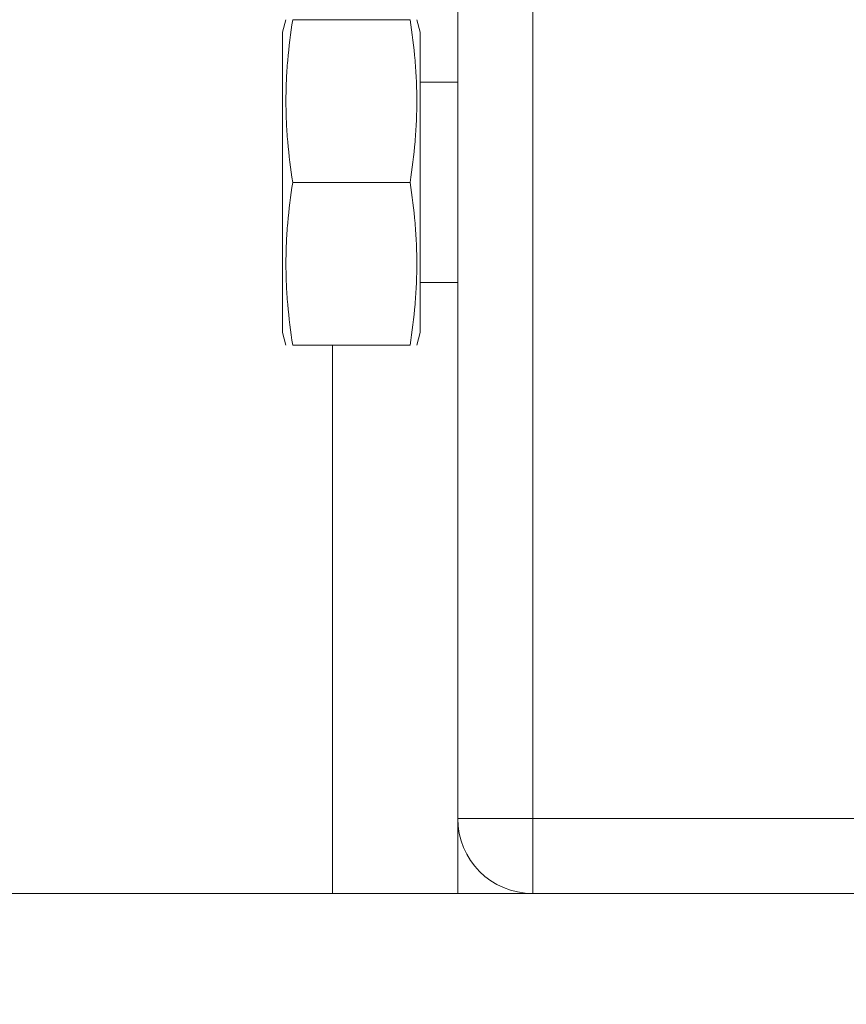
# Model space of a CAD drawing. Units: millimetres. Extents: x 39000 to 51075, y 8925 to 17464.
# Drawn here: x 42973 to 43006, y 10384 to 10423 of the extents above; entities that cross this region are included whole.
import ezdxf

# ---------------------------------------------------------------- set-up
doc = ezdxf.new("R2010")
doc.units = ezdxf.units.MM
doc.header["$LTSCALE"] = 50
for name, color, linetype in [('Dimension', 3, 'Continuous'), ('Left$3', 7, 'Continuous'), ('Top$1', 7, 'Continuous')]:
    doc.layers.add(name, color=color, linetype=linetype)
doc.styles.get("Standard").update_dxf_attribs({"font": 'ARIsoP1.shx'})
doc.dimstyles.new('0DP', dxfattribs={"dimscale": 20, "dimtxt": 2.5, "dimasz": 1.5, "dimexe": 1.5, "dimexo": 1, "dimgap": 1, "dimtad": 1, "dimdec": 0, "dimzin": 0, "dimdsep": 46, "dimtxsty": 'Standard', "dimcen": 0, "dimclrd": 256, "dimclre": 256, "dimclrt": 256, "dimadec": 0, "dimazin": 0, "dimtfac": 1, "dimtdec": 4, "dimtofl": 0, "dimtmove": 0, "dimatfit": 3, "dimfxl": 1, "dimtolj": 1, "dimtzin": 0, "dimlwd": -1, "dimlwe": -1, "dimarcsym": 0})

# ---------------------------------------------------------------- blocks, each defined once
blk = doc.blocks.new('*D1093')
at = {"layer": 'Defpoints', "color": 0}
for p in [(45402.805, 12065.009), (42883.712, 10463.919), (45402.805, 10201.675)]:
    blk.add_point(p, dxfattribs=at)
at = {"layer": 'Dimension'}
for p, q in [((45402.805, 12045.009), (45402.805, 10171.675)), ((42883.712, 10443.919), (42883.712, 10171.675)), ((42913.712, 10201.675), (45372.805, 10201.675))]:
    blk.add_line(p, q, dxfattribs=at)
for points in [[(42913.712, 10206.675), (42913.712, 10196.675), (42883.712, 10201.675)], [(45372.805, 10196.675), (45372.805, 10206.675), (45402.805, 10201.675)]]:
    blk.add_solid(points, dxfattribs=at)
at = {"layer": 'Dimension', "insert": (44143.258, 10246.675), "char_height": 50, "attachment_point": 5}
blk.add_mtext('\\A1;2519', dxfattribs=at)

msp = doc.modelspace()

# ---------------------------------------------------------------- linework, layer by layer
at = {"layer": 'Left$3', "linetype": 'Continuous', "lineweight": 18}
for p, q in [((42987.812, 10388.144, 50), (42943.812, 10388.144, 50)), ((42943.812, 10388.144), (42987.812, 10388.144)), ((42973.907, 10388.144, 640.204), (42962.117, 10388.144, 640.204)), ((42977.812, 10388.144, 57.6), (42967.812, 10388.144, 57.6)), ((43461.805, 10388.144, 605), (42969.802, 10388.144, 605)), ((43011.232, 10388.144, 600), (42974.303, 10388.144, 600)), ((42975.412, 10388.144, 639.454), (42974.979, 10388.144, 640.204)), ((42975.412, 10388.144, 636.204), (42982.788, 10388.144, 636.204)), ((42975.412, 10388.144, 639.454), (42975.412, 10388.144, 633.74)), ((42977.159, 10388.144, 579.43), (42975.832, 10388.144, 579.98)), ((42977.159, 10388.144, 84.83), (42975.832, 10388.144, 85.38)), ((42977.159, 10388.144, 332.13), (42975.832, 10388.144, 332.68)), ((42976.215, 10388.144, 580.904), (42977.542, 10388.144, 580.353)), ((42976.215, 10388.144, 86.304), (42977.542, 10388.144, 85.753)), ((42976.215, 10388.144, 333.604), (42977.542, 10388.144, 333.053)), ((42976.608, 10388.144, 578.103), (42977.159, 10388.144, 579.43)), ((42976.608, 10388.144, 83.503), (42977.159, 10388.144, 84.83)), ((42976.608, 10388.144, 330.803), (42977.159, 10388.144, 332.13)), ((42978.082, 10388.144, 579.047), (42977.532, 10388.144, 577.72)), ((42978.082, 10388.144, 84.447), (42977.532, 10388.144, 83.12)), ((42978.082, 10388.144, 331.747), (42977.532, 10388.144, 330.42)), ((42977.542, 10388.144, 580.353), (42978.092, 10388.144, 581.68)), ((42977.542, 10388.144, 85.753), (42978.092, 10388.144, 87.08)), ((42977.542, 10388.144, 333.053), (42978.092, 10388.144, 334.38)), ((42984.812, 10388.144, 57.6), (42977.812, 10388.144, 57.6)), ((42979.409, 10388.144, 578.496), (42978.082, 10388.144, 579.047)), ((42979.409, 10388.144, 83.896), (42978.082, 10388.144, 84.447)), ((42979.409, 10388.144, 331.196), (42978.082, 10388.144, 331.747)), ((42978.465, 10388.144, 579.97), (42979.792, 10388.144, 579.42)), ((42979.016, 10388.144, 581.297), (42978.465, 10388.144, 579.97)), ((42978.465, 10388.144, 85.37), (42979.792, 10388.144, 84.82)), ((42979.016, 10388.144, 86.697), (42978.465, 10388.144, 85.37)), ((42979.016, 10388.144, 333.997), (42978.465, 10388.144, 332.67)), ((42978.465, 10388.144, 332.67), (42979.792, 10388.144, 332.12)), ((42984.812, 10388.144, 58.6), (42980.812, 10388.144, 58.6)), ((42982.812, 10388.144, 599), (42982.812, 10388.144, 62.6)), ((42984.512, 10388.144, 63), (42982.812, 10388.144, 63)), ((42984.512, 10388.144, 64.2), (42982.812, 10388.144, 64.2)), ((42983.812, 10388.144, 666), (42984.215, 10388.144, 667.506)), ((42984.215, 10388.144, 652.494), (42983.812, 10388.144, 654)), ((42983.812, 10388.144, 666), (42983.812, 10388.144, 654)), ((42984.215, 10388.144, 667.506), (42988.909, 10388.144, 667.506)), ((42984.215, 10388.144, 663.753), (42988.909, 10388.144, 663.753)), ((42984.215, 10388.144, 652.494), (42988.909, 10388.144, 652.494)), ((42984.215, 10388.144, 656.247), (42988.909, 10388.144, 656.247)), ((42984.512, 10388.144, 50), (42984.512, 10388.144, 53.5)), ((42984.512, 10388.144, 53.5), (42984.512, 10388.144, 57.602)), ((42984.512, 10388.144, 58.6), (42984.512, 10388.144, 63.003)), ((42984.512, 10388.144, 65.2), (42984.512, 10388.144, 63)), ((42984.512, 10388.144, 63), (42991.812, 10388.144, 63)), ((42984.512, 10388.144, 65.2), (42984.512, 10388.144, 78)), ((42984.512, 10388.144, 78), (43447.112, 10388.144, 78)), ((42984.812, 10388.144, 57.6), (42984.812, 10388.144, 58.6)), ((42987.813, 10388.144, 50), (42990.813, 10388.144, 50)), ((42989.312, 10388.144, 654), (42988.909, 10388.144, 652.494)), ((42988.909, 10388.144, 667.506), (42989.312, 10388.144, 666)), ((42990.812, 10388.144, 656), (42989.312, 10388.144, 656)), ((42989.312, 10388.144, 664), (42990.812, 10388.144, 664)), ((42989.312, 10388.144, 666), (42989.312, 10388.144, 654)), ((42990.812, 10388.144, 680), (42990.812, 10388.144, 639.001)), ((42990.812, 10388.144, 680), (42993.812, 10388.144, 680)), ((42990.812, 10388.144, 681.5), (42990.812, 10388.144, 680)), ((42990.812, 10388.144, 50), (42990.812, 10388.144, 47)), ((43440.812, 10388.144, 50), (42990.812, 10388.144, 50)), ((42990.812, 10388.144, 3), (42990.812, 10388.144)), ((42990.812, 10388.144), (43440.812, 10388.144)), ((42990.812, 10388.144, 3), (42990.812, 10388.144, 47)), ((42991.812, 10388.144, 63), (42991.812, 10388.144, 60.75)), ((42991.812, 10388.144, 63), (43000.814, 10388.144, 63)), ((42991.812, 10388.144, 60.75), (42991.812, 10388.144, 58.5)), ((42991.812, 10388.144, 52.5), (42991.812, 10388.144, 54.75)), ((42991.812, 10388.144, 57.25), (43018.812, 10388.144, 70.75)), ((42991.812, 10388.144, 63), (42991.812, 10388.144, 60.75)), ((42991.812, 10388.144, 63), (43000.814, 10388.144, 63)), ((42991.812, 10388.144, 58.5), (42991.812, 10388.144, 60.75)), ((43037.812, 10388.144, 684.5), (42993.812, 10388.144, 684.5)), ((43037.812, 10388.144, 680), (42993.812, 10388.144, 680)), ((43035.812, 10388.144, 680), (42995.812, 10388.144, 680))]:
    msp.add_line(p, q, dxfattribs=at)
at = {"layer": 'Left$3', "linetype": 'Continuous', "lineweight": 13}
for p, q in [((42943.812, 10388.144, 47), (42987.812, 10388.144, 47)), ((42987.812, 10388.144, 3), (42943.812, 10388.144, 3)), ((42984.513, 10388.144, 66.2), (42982.818, 10388.144, 66.2)), ((42991.813, 10388.144, 53.5), (42984.512, 10388.144, 53.5)), ((43005.213, 10388.144, 65.2), (42984.512, 10388.144, 65.2)), ((42990.812, 10388.144, 47), (42987.812, 10388.144, 47)), ((42990.812, 10388.144, 3), (42987.812, 10388.144, 3)), ((42987.812, 10388.144, 50), (42987.812, 10388.144, 47)), ((42987.812, 10388.144, 47), (42987.812, 10388.144, 3)), ((42987.812, 10388.144), (42987.812, 10388.144, 3)), ((42993.812, 10388.144, 681.5), (42990.812, 10388.144, 681.5)), ((42990.812, 10388.144, 45), (43440.812, 10388.144, 45)), ((43440.812, 10388.144, 5), (42990.812, 10388.144, 5)), ((42993.812, 10388.144, 681.5), (43037.812, 10388.144, 681.5)), ((42993.812, 10388.144, 684.5), (42993.812, 10388.144, 681.5)), ((42993.812, 10388.144, 680), (42993.812, 10388.144, 681.5)), ((42995.812, 10388.144, 640.743), (42995.812, 10388.144, 680))]:
    msp.add_line(p, q, dxfattribs=at)
at = {"layer": 'Left$3', "linetype": 'Continuous', "lineweight": 18, "extrusion": (0, 1, 0)}
for centre, radius in [((-42974.659, 485.8, 10388.144), 3.75), ((-42975.812, 175.8, 10388.144), 3.75), ((-42977.812, 579.7, 10388.144), 4), ((-42977.812, 85.1, 10388.144), 4), ((-42977.812, 332.4, 10388.144), 4)]:
    msp.add_circle(centre, radius, dxfattribs=at)
at = {"layer": 'Left$3', "linetype": 'Continuous', "lineweight": 18, "extrusion": (-1.92296e-14, 1, -3.23868e-15)}
msp.add_arc((-42974.303, 605, 10388.144), 5, 270, 0, dxfattribs=at)
at = {"layer": 'Left$3', "linetype": 'Continuous', "lineweight": 13, "extrusion": (0, 1, 0)}
for centre, start, end in [((-42977.812, 579.7, 10388.144), 307.0002, 8.0452), ((-42977.812, 85.1, 10388.144), 307.0002, 8.0452), ((-42977.812, 332.4, 10388.144), 307.0002, 8.0452), ((-42977.812, 579.7, 10388.144), 37.0002, 98.0452), ((-42977.812, 85.1, 10388.144), 37.0002, 98.0452), ((-42977.812, 332.4, 10388.144), 37.0002, 98.0452), ((-42977.812, 579.7, 10388.144), 217.0002, 278.0452), ((-42977.812, 85.1, 10388.144), 217.0002, 278.0452), ((-42977.812, 332.4, 10388.144), 217.0002, 278.0452), ((-42977.812, 579.7, 10388.144), 127.0002, 188.0452), ((-42977.812, 85.1, 10388.144), 127.0002, 188.0452), ((-42977.812, 332.4, 10388.144), 127.0002, 188.0452)]:
    msp.add_arc(centre, 2, start, end, dxfattribs=at)
at = {"layer": 'Left$3', "linetype": 'Continuous', "lineweight": 18, "extrusion": (0, 1, 0)}
for centre, radius, start, end in [((-42977.812, 62.6, 10388.144), 5, 180, 270), ((-42977.812, 599, 10388.144), 5, 168.4617, 180), ((-42987.812, 47, 10388.144), 3, 90, 180), ((-42987.812, 3, 10388.144), 3, 180, 270)]:
    msp.add_arc(centre, radius, start, end, dxfattribs=at)
at = {"layer": 'Left$3', "linetype": 'Continuous', "lineweight": 18, "extrusion": (0, -1, 0)}
msp.add_arc((42993.812, 681.5, -10388.144), 3, 90, 180, dxfattribs=at)
msp.add_ellipse((43181.986, 10388.144, 74.43), major_axis=(-205.009, 0, 559.789), ratio=0.999999, start_param=0.003888, end_param=0.014712, dxfattribs=at)
at = {"layer": 'Left$3', "linetype": 'Continuous', "lineweight": 13, "extrusion": (0, -1, 0)}
msp.add_ellipse((43181.987, 10388.144, 74.498), major_axis=(-207.328, 0, 554.669), ratio=0.999997, start_param=6.28042, end_param=6.291245, dxfattribs=at)
at = {"layer": 'Left$3', "linetype": 'Continuous', "lineweight": 18}
for points, degree in [([(42968.774, 10388.144, 631.143), (42979.035, 10388.144, 635.073), (42989.404, 10388.144, 638.719), (42999.867, 10388.144, 642.076)], 3), ([(42975.727, 10388.144, 580.023), (42975.744, 10388.144, 580.016), (42975.779, 10388.144, 580.002), (42975.814, 10388.144, 579.987), (42975.832, 10388.144, 579.98)], 3), ([(42975.727, 10388.144, 85.423), (42975.744, 10388.144, 85.416), (42975.779, 10388.144, 85.402), (42975.814, 10388.144, 85.387), (42975.832, 10388.144, 85.38)], 3), ([(42975.727, 10388.144, 332.723), (42975.744, 10388.144, 332.716), (42975.779, 10388.144, 332.702), (42975.814, 10388.144, 332.687), (42975.832, 10388.144, 332.68)], 3), ([(42976.215, 10388.144, 580.904), (42976.18, 10388.144, 580.918), (42976.145, 10388.144, 580.933), (42976.11, 10388.144, 580.947)], 3), ([(42976.215, 10388.144, 86.304), (42976.18, 10388.144, 86.318), (42976.145, 10388.144, 86.333), (42976.11, 10388.144, 86.347)], 3), ([(42976.215, 10388.144, 333.604), (42976.18, 10388.144, 333.618), (42976.145, 10388.144, 333.633), (42976.11, 10388.144, 333.647)], 3), ([(42976.608, 10388.144, 578.103), (42976.594, 10388.144, 578.068), (42976.579, 10388.144, 578.033), (42976.565, 10388.144, 577.998)], 3), ([(42976.608, 10388.144, 83.503), (42976.594, 10388.144, 83.468), (42976.579, 10388.144, 83.433), (42976.565, 10388.144, 83.398)], 3), ([(42976.608, 10388.144, 330.803), (42976.594, 10388.144, 330.768), (42976.579, 10388.144, 330.733), (42976.565, 10388.144, 330.698)], 3), ([(42977.489, 10388.144, 577.615), (42977.496, 10388.144, 577.632), (42977.51, 10388.144, 577.667), (42977.525, 10388.144, 577.702), (42977.532, 10388.144, 577.72)], 3), ([(42977.489, 10388.144, 83.015), (42977.496, 10388.144, 83.032), (42977.51, 10388.144, 83.067), (42977.525, 10388.144, 83.102), (42977.532, 10388.144, 83.12)], 3), ([(42977.489, 10388.144, 330.315), (42977.496, 10388.144, 330.332), (42977.51, 10388.144, 330.367), (42977.525, 10388.144, 330.402), (42977.532, 10388.144, 330.42)], 3), ([(42978.135, 10388.144, 581.785), (42978.128, 10388.144, 581.768), (42978.114, 10388.144, 581.733), (42978.099, 10388.144, 581.698), (42978.092, 10388.144, 581.68)], 3), ([(42978.135, 10388.144, 87.185), (42978.128, 10388.144, 87.168), (42978.114, 10388.144, 87.133), (42978.099, 10388.144, 87.098), (42978.092, 10388.144, 87.08)], 3), ([(42978.135, 10388.144, 334.485), (42978.128, 10388.144, 334.468), (42978.114, 10388.144, 334.433), (42978.099, 10388.144, 334.398), (42978.092, 10388.144, 334.38)], 3), ([(42979.016, 10388.144, 581.297), (42979.03, 10388.144, 581.332), (42979.045, 10388.144, 581.367), (42979.059, 10388.144, 581.402)], 3), ([(42979.016, 10388.144, 86.697), (42979.03, 10388.144, 86.732), (42979.045, 10388.144, 86.767), (42979.059, 10388.144, 86.802)], 3), ([(42979.016, 10388.144, 333.997), (42979.03, 10388.144, 334.032), (42979.045, 10388.144, 334.067), (42979.059, 10388.144, 334.102)], 3), ([(42979.409, 10388.144, 578.496), (42979.444, 10388.144, 578.482), (42979.479, 10388.144, 578.467), (42979.514, 10388.144, 578.453)], 3), ([(42979.409, 10388.144, 83.896), (42979.444, 10388.144, 83.882), (42979.479, 10388.144, 83.867), (42979.514, 10388.144, 83.853)], 3), ([(42979.409, 10388.144, 331.196), (42979.444, 10388.144, 331.182), (42979.479, 10388.144, 331.167), (42979.514, 10388.144, 331.153)], 3), ([(42979.897, 10388.144, 579.377), (42979.88, 10388.144, 579.384), (42979.845, 10388.144, 579.398), (42979.81, 10388.144, 579.413), (42979.792, 10388.144, 579.42)], 3), ([(42979.897, 10388.144, 84.777), (42979.88, 10388.144, 84.784), (42979.845, 10388.144, 84.798), (42979.81, 10388.144, 84.813), (42979.792, 10388.144, 84.82)], 3), ([(42979.897, 10388.144, 332.077), (42979.88, 10388.144, 332.084), (42979.845, 10388.144, 332.098), (42979.81, 10388.144, 332.113), (42979.792, 10388.144, 332.12)], 3), ([(42991.812, 10388.144, 52.5), (43018.812, 10388.144, 52.5)], 1), ([(42991.812, 10388.144, 54.75), (42991.812, 10388.144, 55.583), (42991.812, 10388.144, 56.417), (42991.812, 10388.144, 57.25)], 3), ([(42991.812, 10388.144, 58.5), (42991.812, 10388.144, 58.083), (42991.812, 10388.144, 57.667), (42991.812, 10388.144, 57.25)], 3), ([(42991.812, 10388.144, 58.5), (43000.812, 10388.144, 63), (43009.812, 10388.144, 67.5), (43018.812, 10388.144, 72)], 3), ([(43018.812, 10388.144, 72), (43009.812, 10388.144, 67.5), (43000.812, 10388.144, 63), (42991.812, 10388.144, 58.5)], 3)]:
    msp.add_open_spline(points, degree=degree, dxfattribs=at)
for points, knots in [([(42974.979, 10388.144, 640.204), (42974.979, 10388.144, 640.204), (42974.954, 10388.144, 640.204), (42974.856, 10388.144, 640.204), (42974.783, 10388.144, 640.204), (42974.503, 10388.144, 640.204), (42974.234, 10388.144, 640.204), (42973.907, 10388.144, 640.204)], [0, 0, 0, 0, 0.25, 0.25, 0.5, 0.5, 1, 1, 1, 1]), ([(42973.907, 10388.144, 640.204), (42974.234, 10388.144, 639.224), (42974.503, 10388.144, 638.238), (42974.783, 10388.144, 636.742), (42974.855, 10388.144, 636.241), (42974.953, 10388.144, 635.233), (42974.979, 10388.144, 634.726), (42974.979, 10388.144, 634.088), (42974.978, 10388.144, 633.96), (42974.973, 10388.144, 633.768), (42974.971, 10388.144, 633.704), (42974.967, 10388.144, 633.579), (42974.964, 10388.144, 633.517), (42974.961, 10388.144, 633.455)], [0, 0, 0, 0, 0.444815, 0.444815, 0.667223, 0.667223, 0.88963, 0.88963, 0.945232, 0.945232, 0.973033, 0.973033, 1, 1, 1, 1]), ([(43069.806, 10388.144, 659.929), (43069.684, 10388.144, 659.905), (43069.438, 10388.144, 659.858), (43069.071, 10388.144, 659.787), (43068.703, 10388.144, 659.716), (43068.336, 10388.144, 659.645), (43067.969, 10388.144, 659.574), (43067.601, 10388.144, 659.502), (43067.234, 10388.144, 659.43), (43066.867, 10388.144, 659.358), (43066.5, 10388.144, 659.285), (43066.132, 10388.144, 659.213), (43065.765, 10388.144, 659.14), (43065.398, 10388.144, 659.067), (43065.031, 10388.144, 658.994), (43064.664, 10388.144, 658.92), (43064.297, 10388.144, 658.846), (43063.93, 10388.144, 658.772), (43063.563, 10388.144, 658.698), (43063.197, 10388.144, 658.624), (43062.83, 10388.144, 658.549), (43062.463, 10388.144, 658.474), (43062.097, 10388.144, 658.399), (43061.73, 10388.144, 658.323), (43061.363, 10388.144, 658.248), (43060.997, 10388.144, 658.172), (43060.63, 10388.144, 658.096), (43060.264, 10388.144, 658.02), (43059.898, 10388.144, 657.943), (43059.531, 10388.144, 657.866), (43059.165, 10388.144, 657.789), (43058.799, 10388.144, 657.712), (43058.433, 10388.144, 657.635), (43058.067, 10388.144, 657.557), (43057.7, 10388.144, 657.479), (43057.334, 10388.144, 657.401), (43056.968, 10388.144, 657.322), (43056.603, 10388.144, 657.244), (43056.237, 10388.144, 657.165), (43055.871, 10388.144, 657.086), (43055.505, 10388.144, 657.007), (43055.139, 10388.144, 656.927), (43054.774, 10388.144, 656.847), (43054.408, 10388.144, 656.767), (43054.042, 10388.144, 656.687), (43053.677, 10388.144, 656.607), (43053.311, 10388.144, 656.526), (43052.946, 10388.144, 656.445), (43052.581, 10388.144, 656.364), (43052.215, 10388.144, 656.283), (43051.85, 10388.144, 656.201), (43051.485, 10388.144, 656.119), (43051.12, 10388.144, 656.037), (43050.754, 10388.144, 655.955), (43050.389, 10388.144, 655.872), (43050.024, 10388.144, 655.79), (43049.659, 10388.144, 655.707), (43049.295, 10388.144, 655.624), (43048.93, 10388.144, 655.54), (43048.565, 10388.144, 655.456), (43048.2, 10388.144, 655.373), (43047.835, 10388.144, 655.288), (43047.471, 10388.144, 655.204), (43047.106, 10388.144, 655.12), (43046.742, 10388.144, 655.035), (43046.377, 10388.144, 654.95), (43046.013, 10388.144, 654.865), (43045.269, 10388.144, 654.69), (43044.148, 10388.144, 654.425), (43042.648, 10388.144, 654.067), (43041.149, 10388.144, 653.704), (43039.652, 10388.144, 653.338), (43038.155, 10388.144, 652.968), (43036.659, 10388.144, 652.594), (43035.165, 10388.144, 652.217), (43033.672, 10388.144, 651.835), (43032.179, 10388.144, 651.45), (43030.688, 10388.144, 651.06), (43029.198, 10388.144, 650.667), (43027.709, 10388.144, 650.27), (43026.221, 10388.144, 649.87), (43024.734, 10388.144, 649.465), (43023.248, 10388.144, 649.057), (43021.95, 10388.144, 648.696), (43020.838, 10388.144, 648.385), (43019.915, 10388.144, 648.125), (43018.996, 10388.144, 647.865), (43018.081, 10388.144, 647.604), (43017.171, 10388.144, 647.343), (43016.264, 10388.144, 647.081), (43015.362, 10388.144, 646.82), (43014.464, 10388.144, 646.557), (43013.57, 10388.144, 646.295), (43012.681, 10388.144, 646.032), (43011.795, 10388.144, 645.769), (43010.914, 10388.144, 645.506), (43010.037, 10388.144, 645.242), (43009.163, 10388.144, 644.978), (43008.294, 10388.144, 644.715), (43007.43, 10388.144, 644.45), (43006.569, 10388.144, 644.186), (43005.713, 10388.144, 643.922), (43004.86, 10388.144, 643.657), (43004.012, 10388.144, 643.393), (43003.168, 10388.144, 643.128), (43002.328, 10388.144, 642.863), (43001.492, 10388.144, 642.598), (43000.66, 10388.144, 642.333), (42999.832, 10388.144, 642.068), (42999.009, 10388.144, 641.803), (42998.189, 10388.144, 641.538), (42997.374, 10388.144, 641.274), (42996.563, 10388.144, 641.009), (42995.756, 10388.144, 640.744), (42994.953, 10388.144, 640.479), (42994.154, 10388.144, 640.215), (42993.359, 10388.144, 639.95), (42992.568, 10388.144, 639.686), (42991.781, 10388.144, 639.421), (42990.999, 10388.144, 639.157), (42990.22, 10388.144, 638.893), (42989.446, 10388.144, 638.63), (42988.675, 10388.144, 638.366), (42987.909, 10388.144, 638.103), (42987.146, 10388.144, 637.84), (42986.388, 10388.144, 637.577), (42985.634, 10388.144, 637.315), (42984.884, 10388.144, 637.052), (42984.138, 10388.144, 636.79), (42983.396, 10388.144, 636.529), (42982.657, 10388.144, 636.267), (42981.923, 10388.144, 636.006), (42981.193, 10388.144, 635.746), (42980.467, 10388.144, 635.486), (42979.745, 10388.144, 635.226), (42979.027, 10388.144, 634.966), (42978.313, 10388.144, 634.707), (42977.604, 10388.144, 634.449), (42976.898, 10388.144, 634.191), (42976.196, 10388.144, 633.933), (42975.498, 10388.144, 633.676), (42975.034, 10388.144, 633.504), (42974.802, 10388.144, 633.418)], [0, 0, 0, 0, 0.003791, 0.007582, 0.011373, 0.015164, 0.018955, 0.022747, 0.026538, 0.030329, 0.03412, 0.037911, 0.041702, 0.045493, 0.049284, 0.053075, 0.056866, 0.060657, 0.064449, 0.06824, 0.072031, 0.075822, 0.079613, 0.083404, 0.087195, 0.090986, 0.094777, 0.098569, 0.10236, 0.106151, 0.109942, 0.113733, 0.117524, 0.121315, 0.125106, 0.128897, 0.132689, 0.13648, 0.140271, 0.144062, 0.147853, 0.151644, 0.155435, 0.159227, 0.163018, 0.166809, 0.1706, 0.174391, 0.178182, 0.181973, 0.185765, 0.189556, 0.193347, 0.197138, 0.200929, 0.20472, 0.208511, 0.212303, 0.216094, 0.219885, 0.223676, 0.227467, 0.231258, 0.23505, 0.238841, 0.242632, 0.246423, 0.250214, 0.265834, 0.281452, 0.29707, 0.312686, 0.328301, 0.343915, 0.359528, 0.37514, 0.39075, 0.40636, 0.421968, 0.437576, 0.453182, 0.468787, 0.484391, 0.499994, 0.509746, 0.519458, 0.529131, 0.538763, 0.548356, 0.55791, 0.567423, 0.576897, 0.586331, 0.595726, 0.60508, 0.614395, 0.623671, 0.632906, 0.642102, 0.651259, 0.660375, 0.669452, 0.678489, 0.687487, 0.696445, 0.705363, 0.714242, 0.72308, 0.731879, 0.740639, 0.749359, 0.758039, 0.766679, 0.77528, 0.783841, 0.792362, 0.800844, 0.809286, 0.817689, 0.826051, 0.834375, 0.842658, 0.850902, 0.859106, 0.86727, 0.875395, 0.88348, 0.891526, 0.899531, 0.907498, 0.915424, 0.923311, 0.931158, 0.938966, 0.946734, 0.954462, 0.962151, 0.9698, 0.977409, 0.984979, 0.992509, 1, 1, 1, 1]), ([(42976.11, 10388.144, 580.947), (42976.078, 10388.144, 580.87), (42976.046, 10388.144, 580.793), (42975.982, 10388.144, 580.639), (42975.918, 10388.144, 580.485), (42975.854, 10388.144, 580.331), (42975.791, 10388.144, 580.177), (42975.759, 10388.144, 580.1), (42975.727, 10388.144, 580.023)], [0, 0, 0, 0, 0.25, 0.25, 0.5, 0.75, 0.75, 1, 1, 1, 1]), ([(42976.11, 10388.144, 86.347), (42976.078, 10388.144, 86.27), (42976.046, 10388.144, 86.193), (42975.982, 10388.144, 86.039), (42975.918, 10388.144, 85.885), (42975.854, 10388.144, 85.731), (42975.791, 10388.144, 85.577), (42975.759, 10388.144, 85.5), (42975.727, 10388.144, 85.423)], [0, 0, 0, 0, 0.25, 0.25, 0.5, 0.75, 0.75, 1, 1, 1, 1]), ([(42976.11, 10388.144, 333.647), (42976.078, 10388.144, 333.57), (42976.046, 10388.144, 333.493), (42975.982, 10388.144, 333.339), (42975.918, 10388.144, 333.185), (42975.854, 10388.144, 333.031), (42975.791, 10388.144, 332.877), (42975.759, 10388.144, 332.8), (42975.727, 10388.144, 332.723)], [0, 0, 0, 0, 0.25, 0.25, 0.5, 0.75, 0.75, 1, 1, 1, 1]), ([(42976.565, 10388.144, 577.998), (42976.642, 10388.144, 577.966), (42976.719, 10388.144, 577.934), (42976.873, 10388.144, 577.87), (42977.027, 10388.144, 577.806), (42977.181, 10388.144, 577.743), (42977.335, 10388.144, 577.679), (42977.412, 10388.144, 577.647), (42977.489, 10388.144, 577.615)], [0, 0, 0, 0, 0.25, 0.25, 0.5, 0.75, 0.75, 1, 1, 1, 1]), ([(42976.565, 10388.144, 83.398), (42976.642, 10388.144, 83.366), (42976.719, 10388.144, 83.334), (42976.873, 10388.144, 83.27), (42977.027, 10388.144, 83.206), (42977.181, 10388.144, 83.143), (42977.335, 10388.144, 83.079), (42977.412, 10388.144, 83.047), (42977.489, 10388.144, 83.015)], [0, 0, 0, 0, 0.25, 0.25, 0.5, 0.75, 0.75, 1, 1, 1, 1]), ([(42976.565, 10388.144, 330.698), (42976.642, 10388.144, 330.666), (42976.719, 10388.144, 330.634), (42976.873, 10388.144, 330.57), (42977.027, 10388.144, 330.506), (42977.181, 10388.144, 330.443), (42977.335, 10388.144, 330.379), (42977.412, 10388.144, 330.347), (42977.489, 10388.144, 330.315)], [0, 0, 0, 0, 0.25, 0.25, 0.5, 0.75, 0.75, 1, 1, 1, 1]), ([(42979.059, 10388.144, 581.402), (42978.982, 10388.144, 581.434), (42978.905, 10388.144, 581.466), (42978.751, 10388.144, 581.53), (42978.597, 10388.144, 581.594), (42978.443, 10388.144, 581.657), (42978.289, 10388.144, 581.721), (42978.212, 10388.144, 581.753), (42978.135, 10388.144, 581.785)], [0, 0, 0, 0, 0.25, 0.25, 0.5, 0.75, 0.75, 1, 1, 1, 1]), ([(42979.059, 10388.144, 86.802), (42978.982, 10388.144, 86.834), (42978.905, 10388.144, 86.866), (42978.751, 10388.144, 86.93), (42978.597, 10388.144, 86.994), (42978.443, 10388.144, 87.057), (42978.289, 10388.144, 87.121), (42978.212, 10388.144, 87.153), (42978.135, 10388.144, 87.185)], [0, 0, 0, 0, 0.25, 0.25, 0.5, 0.75, 0.75, 1, 1, 1, 1]), ([(42979.059, 10388.144, 334.102), (42978.982, 10388.144, 334.134), (42978.905, 10388.144, 334.166), (42978.751, 10388.144, 334.23), (42978.597, 10388.144, 334.294), (42978.443, 10388.144, 334.357), (42978.289, 10388.144, 334.421), (42978.212, 10388.144, 334.453), (42978.135, 10388.144, 334.485)], [0, 0, 0, 0, 0.25, 0.25, 0.5, 0.75, 0.75, 1, 1, 1, 1]), ([(42979.514, 10388.144, 578.453), (42979.546, 10388.144, 578.53), (42979.578, 10388.144, 578.607), (42979.642, 10388.144, 578.761), (42979.706, 10388.144, 578.915), (42979.769, 10388.144, 579.069), (42979.833, 10388.144, 579.223), (42979.865, 10388.144, 579.3), (42979.897, 10388.144, 579.377)], [0, 0, 0, 0, 0.25, 0.25, 0.5, 0.75, 0.75, 1, 1, 1, 1]), ([(42979.514, 10388.144, 83.853), (42979.546, 10388.144, 83.93), (42979.578, 10388.144, 84.007), (42979.642, 10388.144, 84.161), (42979.706, 10388.144, 84.315), (42979.769, 10388.144, 84.469), (42979.833, 10388.144, 84.623), (42979.865, 10388.144, 84.7), (42979.897, 10388.144, 84.777)], [0, 0, 0, 0, 0.25, 0.25, 0.5, 0.75, 0.75, 1, 1, 1, 1]), ([(42979.514, 10388.144, 331.153), (42979.546, 10388.144, 331.23), (42979.578, 10388.144, 331.307), (42979.642, 10388.144, 331.461), (42979.706, 10388.144, 331.615), (42979.769, 10388.144, 331.769), (42979.833, 10388.144, 331.923), (42979.865, 10388.144, 332), (42979.897, 10388.144, 332.077)], [0, 0, 0, 0, 0.25, 0.25, 0.5, 0.75, 0.75, 1, 1, 1, 1]), ([(42984.215, 10388.144, 652.494), (42984.132, 10388.144, 652.807), (42984.064, 10388.144, 653.12), (42983.994, 10388.144, 653.589), (42983.976, 10388.144, 653.745), (42983.952, 10388.144, 654.058), (42983.94, 10388.144, 654.371), (42983.952, 10388.144, 654.684), (42983.976, 10388.144, 654.996), (42983.994, 10388.144, 655.153), (42984.064, 10388.144, 655.622), (42984.132, 10388.144, 655.934), (42984.215, 10388.144, 656.247)], [0, 0, 0, 0, 0.25, 0.25, 0.375, 0.375, 0.5, 0.625, 0.625, 0.75, 0.75, 1, 1, 1, 1]), ([(42984.215, 10388.144, 663.753), (42984.132, 10388.144, 664.066), (42984.064, 10388.144, 664.378), (42983.994, 10388.144, 664.847), (42983.976, 10388.144, 665.004), (42983.952, 10388.144, 665.316), (42983.94, 10388.144, 665.629), (42983.952, 10388.144, 665.942), (42983.976, 10388.144, 666.255), (42983.994, 10388.144, 666.411), (42984.064, 10388.144, 666.88), (42984.132, 10388.144, 667.193), (42984.215, 10388.144, 667.506)], [0, 0, 0, 0, 0.25, 0.25, 0.375, 0.375, 0.5, 0.625, 0.625, 0.75, 0.75, 1, 1, 1, 1]), ([(42984.215, 10388.144, 656.247), (42984.132, 10388.144, 656.87), (42984.064, 10388.144, 657.494), (42983.994, 10388.144, 658.431), (42983.976, 10388.144, 658.743), (42983.952, 10388.144, 659.368), (42983.94, 10388.144, 659.993), (42983.952, 10388.144, 660.619), (42983.976, 10388.144, 661.246), (42983.994, 10388.144, 661.559), (42984.04, 10388.144, 662.186), (42984.069, 10388.144, 662.5), (42984.136, 10388.144, 663.127), (42984.174, 10388.144, 663.44), (42984.215, 10388.144, 663.753)], [0, 0, 0, 0, 0.25, 0.25, 0.375, 0.375, 0.5, 0.625, 0.625, 0.75, 0.75, 0.875, 0.875, 1, 1, 1, 1]), ([(42988.909, 10388.144, 663.753), (42988.992, 10388.144, 664.066), (42989.06, 10388.144, 664.378), (42989.13, 10388.144, 664.847), (42989.148, 10388.144, 665.004), (42989.172, 10388.144, 665.316), (42989.184, 10388.144, 665.629), (42989.172, 10388.144, 665.942), (42989.148, 10388.144, 666.255), (42989.13, 10388.144, 666.411), (42989.06, 10388.144, 666.88), (42988.992, 10388.144, 667.193), (42988.909, 10388.144, 667.506)], [0, 0, 0, 0, 0.25, 0.25, 0.375, 0.375, 0.5, 0.625, 0.625, 0.75, 0.75, 1, 1, 1, 1]), ([(42988.909, 10388.144, 656.247), (42988.992, 10388.144, 656.87), (42989.06, 10388.144, 657.494), (42989.13, 10388.144, 658.431), (42989.148, 10388.144, 658.743), (42989.172, 10388.144, 659.368), (42989.184, 10388.144, 659.993), (42989.172, 10388.144, 660.619), (42989.148, 10388.144, 661.246), (42989.13, 10388.144, 661.559), (42989.084, 10388.144, 662.186), (42989.055, 10388.144, 662.5), (42988.988, 10388.144, 663.127), (42988.95, 10388.144, 663.44), (42988.909, 10388.144, 663.753)], [0, 0, 0, 0, 0.25, 0.25, 0.375, 0.375, 0.5, 0.625, 0.625, 0.75, 0.75, 0.875, 0.875, 1, 1, 1, 1]), ([(42988.909, 10388.144, 652.494), (42988.992, 10388.144, 652.807), (42989.06, 10388.144, 653.12), (42989.13, 10388.144, 653.589), (42989.148, 10388.144, 653.745), (42989.172, 10388.144, 654.058), (42989.184, 10388.144, 654.371), (42989.172, 10388.144, 654.684), (42989.148, 10388.144, 654.996), (42989.13, 10388.144, 655.153), (42989.06, 10388.144, 655.622), (42988.992, 10388.144, 655.934), (42988.909, 10388.144, 656.247)], [0, 0, 0, 0, 0.25, 0.25, 0.375, 0.375, 0.5, 0.625, 0.625, 0.75, 0.75, 1, 1, 1, 1])]:
    msp.add_open_spline(points, degree=3, knots=knots, dxfattribs=at)
at = {"layer": 'Left$3', "linetype": 'Continuous', "lineweight": 13}
msp.add_rational_spline([(42976.193, 10388.144, 629.738), (42974.825, 10388.144, 633.427), (42974.802, 10388.144, 633.418)], [1, 0.712880989583, 1], degree=2, dxfattribs=at)
msp.add_open_spline([(42976.193, 10388.144, 629.738), (42976.314, 10388.144, 629.784), (42976.556, 10388.144, 629.875), (42976.919, 10388.144, 630.013), (42977.282, 10388.144, 630.15), (42977.646, 10388.144, 630.287), (42978.009, 10388.144, 630.424), (42978.372, 10388.144, 630.561), (42978.736, 10388.144, 630.697), (42979.099, 10388.144, 630.833), (42979.463, 10388.144, 630.969), (42979.827, 10388.144, 631.105), (42980.191, 10388.144, 631.24), (42980.554, 10388.144, 631.375), (42980.918, 10388.144, 631.51), (42981.282, 10388.144, 631.644), (42981.646, 10388.144, 631.779), (42982.01, 10388.144, 631.913), (42982.375, 10388.144, 632.047), (42982.739, 10388.144, 632.18), (42983.103, 10388.144, 632.314), (42983.467, 10388.144, 632.447), (42983.832, 10388.144, 632.58), (42984.196, 10388.144, 632.712), (42984.561, 10388.144, 632.845), (42984.926, 10388.144, 632.977), (42985.29, 10388.144, 633.108), (42985.655, 10388.144, 633.24), (42986.02, 10388.144, 633.371), (42986.385, 10388.144, 633.503), (42986.75, 10388.144, 633.633), (42987.115, 10388.144, 633.764), (42987.48, 10388.144, 633.894), (42987.845, 10388.144, 634.025), (42988.21, 10388.144, 634.154), (42988.576, 10388.144, 634.284), (42988.941, 10388.144, 634.413), (42989.306, 10388.144, 634.543), (42989.672, 10388.144, 634.671), (42990.037, 10388.144, 634.8), (42990.403, 10388.144, 634.928), (42990.769, 10388.144, 635.057), (42991.134, 10388.144, 635.184), (42991.5, 10388.144, 635.312), (42991.866, 10388.144, 635.439), (42992.232, 10388.144, 635.567), (42992.598, 10388.144, 635.693), (42992.964, 10388.144, 635.82), (42993.33, 10388.144, 635.946), (42993.697, 10388.144, 636.073), (42994.063, 10388.144, 636.199), (42994.429, 10388.144, 636.324), (42994.796, 10388.144, 636.45), (42995.162, 10388.144, 636.575), (42995.529, 10388.144, 636.7), (42995.895, 10388.144, 636.824), (42996.262, 10388.144, 636.949), (42996.629, 10388.144, 637.073), (42996.996, 10388.144, 637.197), (42997.363, 10388.144, 637.32), (42997.73, 10388.144, 637.444), (42998.097, 10388.144, 637.567), (42998.464, 10388.144, 637.69), (42998.831, 10388.144, 637.812), (42999.198, 10388.144, 637.935), (42999.565, 10388.144, 638.057), (42999.933, 10388.144, 638.179), (43000.3, 10388.144, 638.3), (43000.668, 10388.144, 638.422), (43001.035, 10388.144, 638.543), (43001.403, 10388.144, 638.664), (43001.771, 10388.144, 638.784), (43002.138, 10388.144, 638.905), (43002.506, 10388.144, 639.025), (43002.874, 10388.144, 639.145), (43003.242, 10388.144, 639.265), (43003.61, 10388.144, 639.384), (43003.978, 10388.144, 639.503), (43004.346, 10388.144, 639.622), (43004.715, 10388.144, 639.741), (43005.083, 10388.144, 639.859), (43005.451, 10388.144, 639.977), (43005.82, 10388.144, 640.095), (43006.188, 10388.144, 640.213), (43006.557, 10388.144, 640.33), (43006.925, 10388.144, 640.447), (43007.294, 10388.144, 640.564), (43007.663, 10388.144, 640.681), (43008.032, 10388.144, 640.797), (43008.4, 10388.144, 640.913), (43008.769, 10388.144, 641.029), (43009.138, 10388.144, 641.145), (43009.507, 10388.144, 641.26), (43009.877, 10388.144, 641.375), (43010.246, 10388.144, 641.49), (43010.615, 10388.144, 641.605), (43010.985, 10388.144, 641.719), (43011.354, 10388.144, 641.833), (43011.723, 10388.144, 641.947), (43012.093, 10388.144, 642.061), (43012.463, 10388.144, 642.174), (43012.832, 10388.144, 642.287), (43013.202, 10388.144, 642.4), (43013.572, 10388.144, 642.513), (43013.942, 10388.144, 642.625), (43014.312, 10388.144, 642.737), (43014.682, 10388.144, 642.849), (43015.052, 10388.144, 642.961), (43015.422, 10388.144, 643.072), (43015.792, 10388.144, 643.183), (43016.163, 10388.144, 643.294), (43016.533, 10388.144, 643.405), (43016.903, 10388.144, 643.515), (43017.274, 10388.144, 643.625), (43017.644, 10388.144, 643.735), (43018.015, 10388.144, 643.845), (43018.386, 10388.144, 643.954), (43018.756, 10388.144, 644.063), (43019.127, 10388.144, 644.172), (43019.498, 10388.144, 644.281), (43019.869, 10388.144, 644.389), (43020.24, 10388.144, 644.497), (43020.611, 10388.144, 644.605), (43020.982, 10388.144, 644.713), (43021.354, 10388.144, 644.82), (43021.725, 10388.144, 644.927), (43022.096, 10388.144, 645.034), (43022.468, 10388.144, 645.141), (43022.839, 10388.144, 645.247), (43023.211, 10388.144, 645.353), (43023.582, 10388.144, 645.459), (43023.954, 10388.144, 645.565), (43024.326, 10388.144, 645.67), (43024.698, 10388.144, 645.775), (43025.069, 10388.144, 645.88), (43025.441, 10388.144, 645.985), (43025.813, 10388.144, 646.089), (43026.185, 10388.144, 646.193), (43026.558, 10388.144, 646.297), (43026.93, 10388.144, 646.401), (43027.302, 10388.144, 646.504), (43027.674, 10388.144, 646.607), (43028.047, 10388.144, 646.71), (43028.419, 10388.144, 646.813), (43028.792, 10388.144, 646.915), (43029.165, 10388.144, 647.017), (43029.537, 10388.144, 647.119), (43029.91, 10388.144, 647.22), (43030.283, 10388.144, 647.322), (43030.656, 10388.144, 647.423), (43031.029, 10388.144, 647.524), (43031.402, 10388.144, 647.624), (43031.775, 10388.144, 647.725), (43032.148, 10388.144, 647.825), (43032.521, 10388.144, 647.925), (43032.894, 10388.144, 648.024), (43033.268, 10388.144, 648.124), (43033.641, 10388.144, 648.223), (43034.015, 10388.144, 648.322), (43034.388, 10388.144, 648.42), (43034.762, 10388.144, 648.519), (43035.135, 10388.144, 648.617), (43035.509, 10388.144, 648.714), (43035.883, 10388.144, 648.812), (43036.257, 10388.144, 648.909), (43036.631, 10388.144, 649.007), (43037.005, 10388.144, 649.103), (43037.379, 10388.144, 649.2), (43037.753, 10388.144, 649.296), (43038.127, 10388.144, 649.392), (43038.502, 10388.144, 649.488), (43038.876, 10388.144, 649.584), (43039.25, 10388.144, 649.679), (43039.625, 10388.144, 649.774), (43039.999, 10388.144, 649.869), (43040.374, 10388.144, 649.964), (43040.749, 10388.144, 650.058), (43041.123, 10388.144, 650.152), (43041.498, 10388.144, 650.246), (43041.873, 10388.144, 650.34), (43042.248, 10388.144, 650.433), (43042.623, 10388.144, 650.526), (43042.998, 10388.144, 650.619), (43043.373, 10388.144, 650.712), (43043.749, 10388.144, 650.804), (43044.124, 10388.144, 650.896), (43044.499, 10388.144, 650.988), (43044.875, 10388.144, 651.08), (43045.25, 10388.144, 651.171), (43045.626, 10388.144, 651.262), (43046.001, 10388.144, 651.353), (43046.377, 10388.144, 651.443), (43046.753, 10388.144, 651.534), (43047.128, 10388.144, 651.624), (43047.504, 10388.144, 651.714), (43047.88, 10388.144, 651.803), (43048.256, 10388.144, 651.893), (43048.632, 10388.144, 651.982), (43049.008, 10388.144, 652.071), (43049.385, 10388.144, 652.159), (43049.761, 10388.144, 652.248), (43050.137, 10388.144, 652.336), (43050.514, 10388.144, 652.424), (43050.89, 10388.144, 652.511), (43051.267, 10388.144, 652.599), (43051.643, 10388.144, 652.686), (43052.02, 10388.144, 652.773), (43052.397, 10388.144, 652.859), (43052.774, 10388.144, 652.946), (43053.15, 10388.144, 653.032), (43053.527, 10388.144, 653.118), (43053.904, 10388.144, 653.203), (43054.282, 10388.144, 653.289), (43054.659, 10388.144, 653.374), (43055.036, 10388.144, 653.459), (43055.413, 10388.144, 653.543), (43055.79, 10388.144, 653.628), (43056.168, 10388.144, 653.712), (43056.545, 10388.144, 653.796), (43056.923, 10388.144, 653.88), (43057.301, 10388.144, 653.963), (43057.678, 10388.144, 654.046), (43058.056, 10388.144, 654.129), (43058.434, 10388.144, 654.212), (43058.812, 10388.144, 654.294), (43059.19, 10388.144, 654.376), (43059.568, 10388.144, 654.458), (43059.946, 10388.144, 654.54), (43060.324, 10388.144, 654.621), (43060.702, 10388.144, 654.702), (43061.08, 10388.144, 654.783), (43061.459, 10388.144, 654.864), (43061.837, 10388.144, 654.944), (43062.215, 10388.144, 655.025), (43062.594, 10388.144, 655.104), (43062.973, 10388.144, 655.184), (43063.351, 10388.144, 655.264), (43063.73, 10388.144, 655.343), (43064.109, 10388.144, 655.422), (43064.488, 10388.144, 655.5), (43064.867, 10388.144, 655.579), (43065.246, 10388.144, 655.657), (43065.625, 10388.144, 655.735), (43066.004, 10388.144, 655.813), (43066.383, 10388.144, 655.89), (43066.762, 10388.144, 655.967), (43067.142, 10388.144, 656.044), (43067.521, 10388.144, 656.121), (43067.901, 10388.144, 656.197), (43068.28, 10388.144, 656.274), (43068.66, 10388.144, 656.35), (43069.039, 10388.144, 656.425), (43069.419, 10388.144, 656.501), (43069.799, 10388.144, 656.576), (43070.179, 10388.144, 656.651), (43070.432, 10388.144, 656.701), (43070.559, 10388.144, 656.726)], degree=3, knots=[0, 0, 0, 0, 0.003951, 0.007901, 0.011851, 0.015801, 0.01975, 0.0237, 0.027649, 0.031598, 0.035547, 0.039495, 0.043443, 0.047391, 0.051339, 0.055286, 0.059234, 0.063181, 0.067127, 0.071074, 0.07502, 0.078967, 0.082913, 0.086858, 0.090804, 0.094749, 0.098694, 0.102639, 0.106584, 0.110528, 0.114472, 0.118417, 0.12236, 0.126304, 0.130248, 0.134191, 0.138134, 0.142077, 0.14602, 0.149962, 0.153904, 0.157847, 0.161788, 0.16573, 0.169672, 0.173613, 0.177555, 0.181496, 0.185437, 0.189377, 0.193318, 0.197258, 0.201198, 0.205138, 0.209078, 0.213018, 0.216958, 0.220897, 0.224836, 0.228775, 0.232714, 0.236653, 0.240592, 0.24453, 0.248469, 0.252407, 0.256345, 0.260283, 0.264221, 0.268158, 0.272096, 0.276033, 0.27997, 0.283908, 0.287845, 0.291781, 0.295718, 0.299655, 0.303591, 0.307528, 0.311464, 0.3154, 0.319336, 0.323272, 0.327208, 0.331143, 0.335079, 0.339014, 0.34295, 0.346885, 0.35082, 0.354755, 0.35869, 0.362625, 0.36656, 0.370494, 0.374429, 0.378363, 0.382298, 0.386232, 0.390166, 0.3941, 0.398034, 0.401968, 0.405902, 0.409836, 0.41377, 0.417704, 0.421637, 0.425571, 0.429504, 0.433437, 0.437371, 0.441304, 0.445237, 0.44917, 0.453103, 0.457036, 0.460969, 0.464902, 0.468835, 0.472768, 0.476701, 0.480633, 0.484566, 0.488499, 0.492431, 0.496364, 0.500296, 0.504229, 0.508161, 0.512094, 0.516026, 0.519958, 0.523891, 0.527823, 0.531755, 0.535687, 0.539619, 0.543552, 0.547484, 0.551416, 0.555348, 0.55928, 0.563212, 0.567144, 0.571077, 0.575009, 0.578941, 0.582873, 0.586805, 0.590737, 0.594669, 0.598601, 0.602533, 0.606465, 0.610397, 0.614329, 0.618262, 0.622194, 0.626126, 0.630058, 0.63399, 0.637922, 0.641855, 0.645787, 0.649719, 0.653652, 0.657584, 0.661516, 0.665449, 0.669381, 0.673314, 0.677246, 0.681179, 0.685111, 0.689044, 0.692977, 0.696909, 0.700842, 0.704775, 0.708708, 0.712641, 0.716574, 0.720507, 0.72444, 0.728373, 0.732306, 0.736239, 0.740173, 0.744106, 0.74804, 0.751973, 0.755907, 0.75984, 0.763774, 0.767708, 0.771642, 0.775576, 0.77951, 0.783444, 0.787378, 0.791313, 0.795247, 0.799182, 0.803116, 0.807051, 0.810986, 0.814921, 0.818856, 0.822791, 0.826726, 0.830661, 0.834597, 0.838532, 0.842468, 0.846403, 0.850339, 0.854275, 0.858211, 0.862147, 0.866084, 0.87002, 0.873957, 0.877893, 0.88183, 0.885767, 0.889704, 0.893641, 0.897578, 0.901516, 0.905453, 0.909391, 0.913329, 0.917267, 0.921205, 0.925143, 0.929082, 0.93302, 0.936959, 0.940898, 0.944837, 0.948776, 0.952715, 0.956655, 0.960595, 0.964534, 0.968474, 0.972414, 0.976355, 0.980295, 0.984236, 0.988177, 0.992118, 0.996059, 1, 1, 1, 1], dxfattribs=at)
for points, degree in [([(43215.803, 10388.144, 629.998), (43135.933, 10388.144, 629.911), (43056.063, 10388.144, 629.824), (42976.193, 10388.144, 629.738)], 3), ([(42996.313, 10388.144, 60.75), (42994.813, 10388.144, 60.75), (42993.312, 10388.144, 60.75), (42991.812, 10388.144, 60.75)], 3), ([(43018.812, 10388.144, 54.75), (42991.812, 10388.144, 54.75)], 1), ([(42996.313, 10388.144, 60.75), (42994.813, 10388.144, 60.75), (42993.312, 10388.144, 60.75), (42991.812, 10388.144, 60.75)], 3)]:
    msp.add_open_spline(points, degree=degree, dxfattribs=at)
at = {"layer": 'Top$1', "linetype": 'Continuous', "lineweight": 18}
for p, q in [((42990.812, 10391.144), (42990.812, 10435.144)), ((42983.946, 10423.054), (42983.812, 10422.554)), ((42984.215, 10423.054), (42988.909, 10423.054)), ((42989.312, 10422.554), (42989.178, 10423.054)), ((42983.812, 10422.554), (42983.812, 10416.554)), ((42989.312, 10422.554), (42989.312, 10416.554)), ((42990.812, 10420.554), (42989.312, 10420.554)), ((42983.812, 10416.554), (42983.812, 10410.554)), ((42984.215, 10416.554), (42988.909, 10416.554)), ((42989.312, 10416.554), (42989.312, 10410.554)), ((42989.312, 10412.554), (42990.812, 10412.554)), ((42983.812, 10410.554), (42983.946, 10410.054)), ((42989.178, 10410.054), (42989.312, 10410.554)), ((42984.215, 10410.054), (42988.909, 10410.054)), ((42990.812, 10391.145), (42990.812, 10388.144)), ((42945.812, 10388.144), (42985.812, 10388.144)), ((42993.814, 10388.144), (42990.812, 10388.144)), ((43037.812, 10388.144), (42993.812, 10388.144))]:
    msp.add_line(p, q, dxfattribs=at)
at = {"layer": 'Top$1', "linetype": 'Continuous', "lineweight": 13}
for p, q in [((42993.812, 10435.144), (42993.812, 10391.144)), ((42985.812, 10388.144), (42985.812, 10410.058)), ((42993.812, 10391.144), (42990.812, 10391.144)), ((42993.812, 10391.144), (43037.812, 10391.144)), ((42993.812, 10388.144), (42993.812, 10391.144))]:
    msp.add_line(p, q, dxfattribs=at)
at = {"layer": 'Top$1', "linetype": 'Continuous', "lineweight": 18, "extrusion": (0, 0, -1)}
msp.add_arc((-42993.812, 10391.144), 3, 270, 0, dxfattribs=at)
at = {"layer": 'Top$1', "linetype": 'Continuous', "lineweight": 18}
for points in [[(42984.215, 10423.054), (42984.132, 10422.513), (42984.064, 10421.971), (42983.994, 10421.159), (42983.976, 10420.888), (42983.952, 10420.346), (42983.94, 10419.804), (42983.952, 10419.263), (42983.976, 10418.721), (42983.994, 10418.45), (42984.064, 10417.638), (42984.132, 10417.096), (42984.215, 10416.554)], [(42988.909, 10423.054), (42988.992, 10422.513), (42989.06, 10421.971), (42989.13, 10421.159), (42989.148, 10420.888), (42989.172, 10420.346), (42989.184, 10419.804), (42989.172, 10419.263), (42989.148, 10418.721), (42989.13, 10418.45), (42989.06, 10417.638), (42988.992, 10417.096), (42988.909, 10416.554)], [(42984.215, 10416.554), (42984.132, 10416.013), (42984.064, 10415.471), (42983.994, 10414.659), (42983.976, 10414.388), (42983.952, 10413.846), (42983.94, 10413.304), (42983.952, 10412.763), (42983.976, 10412.221), (42983.994, 10411.95), (42984.064, 10411.138), (42984.132, 10410.596), (42984.215, 10410.054)], [(42988.909, 10416.554), (42988.992, 10416.013), (42989.06, 10415.471), (42989.13, 10414.659), (42989.148, 10414.388), (42989.172, 10413.846), (42989.184, 10413.304), (42989.172, 10412.763), (42989.148, 10412.221), (42989.13, 10411.95), (42989.06, 10411.138), (42988.992, 10410.596), (42988.909, 10410.054)]]:
    msp.add_open_spline(points, degree=3, knots=[0, 0, 0, 0, 0.25, 0.25, 0.375, 0.375, 0.5, 0.625, 0.625, 0.75, 0.75, 1, 1, 1, 1], dxfattribs=at)
msp.add_rational_spline([(42990.812, 10388.144), (42990.812, 10388.144), (42988.741, 10388.144), (42985.812, 10388.144)], [1, 0.804737854124, 0.804737854124, 1], degree=3, dxfattribs=at)

# ---------------------------------------------------------------- dimensions: what is measured, and where the dimension line sits
at = {"layer": 'Dimension'}
dim = msp.add_linear_dim(base=(45402.805, 10201.675), p1=(42883.712, 10463.919), p2=(45402.805, 12065.009), dimstyle='0DP', override={"dimlfac": 1}, dxfattribs=at)
dim.commit()
dim.dimension.update_dxf_attribs({"geometry": '*D1093', "text_midpoint": (44143.258, 10246.675)})

doc.saveas('drawing.dxf')
